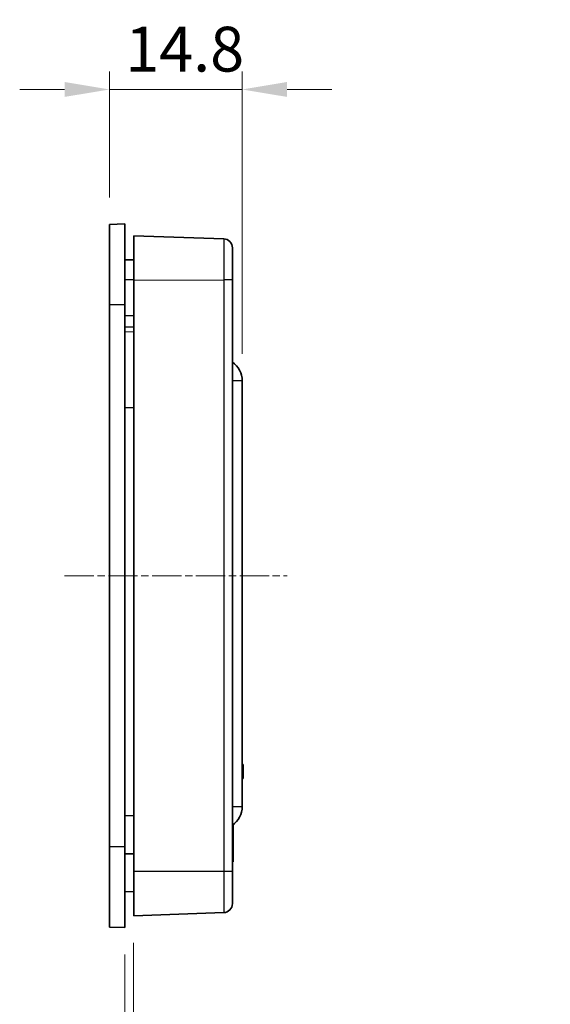
# Model space of a CAD drawing. Units: millimetres. Extents: x 0 to 1183, y 0 to 562.
# Drawn here: x 603 to 662, y 342 to 452 of the extents above; entities that cross this region are included whole.
import ezdxf

# ---------------------------------------------------------------- set-up
doc = ezdxf.new("R2010")
doc.units = ezdxf.units.MM
doc.linetypes.add('CHAIN', pattern=[0.3543, 0.2362, -0.0295, 0.0591, -0.0295])
doc.layers.get('Defpoints').update_dxf_attribs({"lineweight": 25})
for name, color, linetype, lineweight in [('Centerline (ISO)', 131, 'Continuous', 18), ('Dimension (ISO)', 7, 'Continuous', 18), ('Dimension (ISO) @ 1', 7, 'Continuous', 18), ('Visible (ISO)', 7, 'Continuous', 35), ('Visible Narrow (ISO)', 7, 'Continuous', 25)]:
    doc.layers.add(name, color=color, linetype=linetype, lineweight=lineweight)
doc.styles.add('Note Text (TK)', font='txt')
doc.dimstyles.new('Default - Method 1b (TK)', dxfattribs={"dimtxt": 2.5, "dimasz": 2.5, "dimexe": 1, "dimexo": 1.5, "dimgap": 1, "dimtad": 1, "dimtoh": 1, "dimrnd": 1e-08, "dimdsep": 46, "dimtxsty": 'Note Text (TK)', "dimcen": 0.09, "dimdle": 5, "dimclrd": 100, "dimclre": 100, "dimclrt": 7, "dimadec": 1, "dimazin": 1, "dimtfac": 1, "dimtmove": 0, "dimatfit": 3, "dimfxl": 1, "dimtolj": 1, "dimlwd": -1, "dimlwe": -1, "dimarcsym": 0})

# ---------------------------------------------------------------- blocks, each defined once
blk = doc.blocks.new('*D25')
at = {"layer": 'Defpoints', "color": 0}
for p in [(627.78, 444.55), (612.98, 429.5), (627.78, 412.05)]:
    blk.add_point(p, dxfattribs=at)
at = {"layer": 'Dimension (ISO) @ 1', "color": 100}
for p, q in [((612.98, 432.5), (612.98, 446.55)), ((627.78, 415.05), (627.78, 446.55)), ((607.98, 444.55), (602.98, 444.55)), ((612.98, 444.55), (617.98, 444.55)), ((617.98, 444.55), (622.78, 444.55)), ((627.78, 444.55), (622.78, 444.55)), ((632.78, 444.55), (637.78, 444.55))]:
    blk.add_line(p, q, dxfattribs=at)
for points in [[(607.98, 445.39), (607.98, 443.72), (612.98, 444.55)], [(632.78, 445.39), (632.78, 443.72), (627.78, 444.55)]]:
    blk.add_solid(points, dxfattribs=at)
at = {"layer": 'Dimension (ISO) @ 1', "color": 7, "insert": (614.74, 449.05), "char_height": 5, "attachment_point": 4, "style": 'Note Text (TK)'}
blk.add_mtext('\\A1;14.8', dxfattribs=at)
blk = doc.blocks.new('*D28')
at = {"layer": 'Defpoints', "color": 0}
for p in [(615.68, 352.37), (614.68, 351.05), (615.68, 271.05)]:
    blk.add_point(p, dxfattribs=at)
at = {"layer": 'Dimension (ISO)', "color": 100}
for p, q in [((615.68, 349.37), (615.68, 269.05)), ((614.68, 348.05), (614.68, 269.05)), ((609.68, 271.05), (604.68, 271.05)), ((614.68, 271.05), (615.68, 271.05)), ((620.68, 271.05), (760.17, 271.05))]:
    blk.add_line(p, q, dxfattribs=at)
for points in [[(609.68, 271.89), (609.68, 270.22), (614.68, 271.05)], [(620.68, 271.89), (620.68, 270.22), (615.68, 271.05)]]:
    blk.add_solid(points, dxfattribs=at)
at = {"layer": 'Dimension (ISO)', "color": 7, "insert": (627.68, 284.37), "char_height": 5, "attachment_point": 4, "style": 'Note Text (TK)'}
blk.add_mtext('\\A1; \\fＭＳ Ｐゴシック|b0|i0;\\H5.0000;取付可能板厚範囲 : 1.0 ～ 3.5mm\\P\\fＭＳ Ｐゴシック|b0|i0;\\H5.0000;Suitable to be installed into enclosures\\P\\fＭＳ Ｐゴシック|b0|i0;\\H5.0000;with material thickness of 1.0mm to 3.5mm.', dxfattribs=at)

msp = doc.modelspace()

# ---------------------------------------------------------------- linework, layer by layer
at = {"layer": 'Centerline (ISO)', "linetype": 'CHAIN', "ltscale": 13.778872}
msp.add_line((607.9837, 390.3049), (632.7837, 390.3049), dxfattribs=at)
at = {"layer": 'Visible (ISO)'}
for p, q in [((614.6837, 429.5549), (612.9837, 429.4955)), ((612.9837, 420.5549), (612.9837, 429.4955)), ((614.6837, 429.5549), (614.6837, 420.5549)), ((625.7186, 427.887), (615.6837, 428.2374)), ((615.6837, 423.2877), (615.6837, 428.2374)), ((626.6837, 423.3036), (626.6837, 426.8876)), ((615.6837, 425.5375), (614.6837, 425.5549)), ((615.6837, 423.2877), (615.6837, 357.3221)), ((626.6837, 357.3062), (626.6837, 423.3036)), ((612.9837, 360.0549), (612.9837, 420.5549)), ((614.6837, 420.5549), (614.6837, 360.0549)), ((614.6837, 419.3049), (615.6837, 419.3224)), ((627.7837, 364.5549), (627.7837, 412.0549)), ((627.7837, 369.2315), (627.8837, 369.2315)), ((627.7837, 369.2049), (627.8837, 369.2049)), ((627.8837, 369.2315), (627.8837, 369.2049)), ((627.8837, 369.2049), (627.8837, 368.9279)), ((627.7837, 368.9279), (627.8837, 368.9279)), ((627.7837, 368.761), (627.8837, 368.761)), ((627.7837, 368.3613), (627.8837, 368.3613)), ((627.8837, 368.9279), (627.8837, 368.761)), ((627.8837, 368.761), (627.8837, 368.3613)), ((627.8837, 368.3613), (627.8837, 367.9604)), ((627.7837, 367.9604), (627.8837, 367.9604)), ((627.7837, 367.7947), (627.8837, 367.7947)), ((627.7837, 367.7049), (627.8837, 367.7049)), ((627.7837, 367.6783), (627.8837, 367.6783)), ((627.8837, 367.9604), (627.8837, 367.7947)), ((627.8837, 367.7947), (627.8837, 367.7049)), ((627.8837, 367.7049), (627.8837, 367.6783)), ((626.7837, 359.8903), (626.7837, 362.5549)), ((612.9837, 351.1143), (612.9837, 360.0549)), ((614.6837, 360.0549), (614.6837, 351.0549)), ((626.7837, 359.8903), (626.7837, 358.3903)), ((626.6837, 358.3903), (626.7837, 358.3903)), ((615.6837, 352.3724), (615.6837, 357.3221)), ((626.6837, 353.7222), (626.6837, 357.3062)), ((615.6837, 355.0724), (614.6837, 355.0549)), ((615.6837, 352.3724), (625.7186, 352.7228)), ((612.9837, 351.1143), (614.6837, 351.0549))]:
    msp.add_line(p, q, dxfattribs=at)
for centre, radius, start, end in [((625.6837, 426.8876), 1, 0, 88), ((625.2837, 412.0549), 2.5, 0, 55.944202), ((625.2837, 364.5549), 2.5, 304.055798, 0), ((625.6837, 353.7222), 1, 272, 0)]:
    msp.add_arc(centre, radius, start, end, dxfattribs=at)
msp.add_open_spline([(614.6837, 359.2721), (615.0171, 359.2699), (615.3504, 359.2676), (615.6837, 359.2654)], degree=3, dxfattribs=at)
at = {"layer": 'Visible Narrow (ISO)'}
for p, q in [((615.6837, 423.3049), (614.6837, 423.3049)), ((615.6837, 423.2877), (625.7186, 423.3036)), ((626.6837, 423.3036), (625.7186, 423.3036)), ((625.7186, 423.3036), (625.7186, 357.3062)), ((612.9837, 420.5549), (614.6837, 420.5549)), ((615.6837, 418.041), (614.6837, 418.041)), ((614.6837, 417.5418), (615.6837, 417.5244)), ((627.7837, 412.0549), (626.6837, 412.0549)), ((614.6837, 409.0549), (615.6837, 409.0549)), ((626.6837, 364.5549), (627.7837, 364.5549)), ((614.6837, 363.5549), (615.6837, 363.5549)), ((614.6837, 360.0549), (612.9837, 360.0549)), ((626.6837, 359.8903), (626.7837, 359.8903)), ((625.7186, 357.3062), (615.6837, 357.3221)), ((626.6837, 357.3062), (625.7186, 357.3062))]:
    msp.add_line(p, q, dxfattribs=at)
for points in [[(625.7186, 427.887), (625.7184, 427.887), (625.7183, 427.8178), (625.718, 427.4656), (625.7179, 427.0778), (625.7179, 425.9703), (625.718, 425.2107), (625.7183, 424.0372), (625.7185, 423.6704), (625.7186, 423.3036)], [(625.7186, 357.3062), (625.7184, 356.8478), (625.7183, 356.3896), (625.718, 355.2511), (625.7179, 354.6041), (625.7179, 353.4846), (625.718, 353.0543), (625.7183, 352.767), (625.7185, 352.7228), (625.7186, 352.7228)]]:
    msp.add_open_spline(points, degree=3, knots=[-0.78539565, -0.78539565, -0.78539565, -0.78539565, -0.48540053, -0.48540053, -0.00540658, -0.00540658, 0.54531408, 0.54531408, 0.7853951, 0.7853951, 0.7853951, 0.7853951], dxfattribs=at)

# ---------------------------------------------------------------- dimensions: what is measured, and where the dimension line sits
at = {"layer": 'Dimension (ISO) @ 1', "color": 100}
dim = msp.add_linear_dim(base=(627.7837, 444.5549), p1=(612.9837, 429.4955), p2=(627.7837, 412.0549), angle=180, dimstyle='Default - Method 1b (TK)', override={"dimscale": 1, "dimtxt": 5, "dimasz": 5, "dimexe": 2, "dimexo": 3, "dimgap": 2, "dimtoh": 0, "dimdec": 2, "dimcen": 0.18, "dimtol": 0, "dimlim": 0, "dimtp": 0, "dimtm": 0, "dimtdec": 2, "dimtix": 0, "dimtofl": 0, "dimtmove": 0, "dimatfit": 3}, dxfattribs=at)
dim.commit()
dim.dimension.update_dxf_attribs({"geometry": '*D25', "text_midpoint": (620.3837, 444.5549), "dimtype": 160})
dim = msp.add_linear_dim(base=(615.6837, 271.0549), p1=(614.6837, 351.0549), p2=(615.6837, 352.3724), text=' \\fＭＳ Ｐゴシック|b0|i0;\\H5.0000;取付可能板厚範囲 : 1.0 ～ 3.5mm\\P\\fＭＳ Ｐゴシック|b0|i0;\\H5.0000;Suitable to be installed into enclosures\\P\\fＭＳ Ｐゴシック|b0|i0;\\H5.0000;with material thickness of 1.0mm to 3.5mm.', dimstyle='Default - Method 1b (TK)', override={"dimscale": 1, "dimtxt": 5, "dimasz": 5, "dimexe": 2, "dimexo": 3, "dimgap": 2, "dimtoh": 0, "dimdec": 2, "dimcen": 0.18, "dimtol": 0, "dimlim": 0, "dimtp": 0, "dimtm": 0, "dimtdec": 2, "dimtix": 0, "dimtofl": 1, "dimtmove": 0, "dimatfit": 1}, dxfattribs=at)
dim.commit()
dim.dimension.update_dxf_attribs({"geometry": '*D28', "text_midpoint": (692.9252, 271.0549), "dimtype": 160})

doc.saveas('drawing.dxf')
